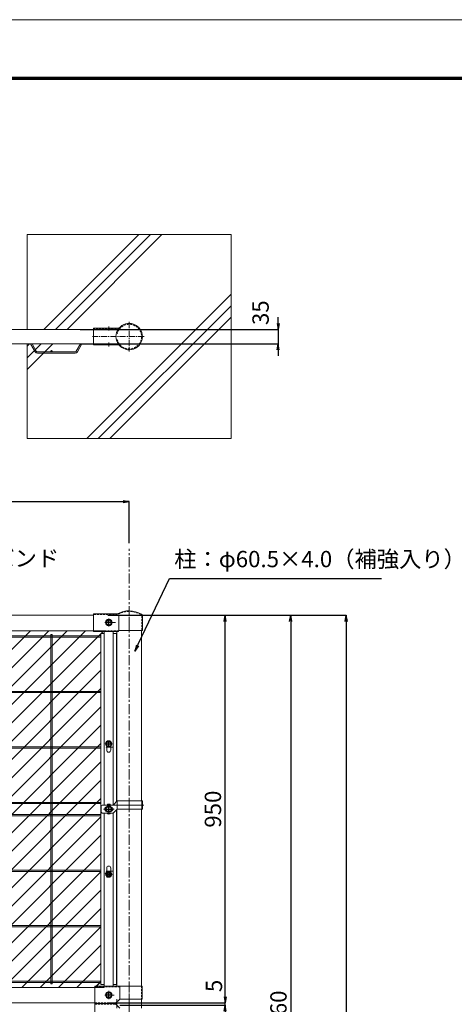
# Model space of a CAD drawing. Units: millimetres. Extents: x 83473 to 90155, y -5931 to -1206.
# Drawn here: x 86505 to 87570, y -3618 to -1206 of the extents above; entities that cross this region are included whole.
import ezdxf

# ---------------------------------------------------------------- set-up
doc = ezdxf.new("R2010")
doc.units = ezdxf.units.MM
doc.header["$LTSCALE"] = 20
doc.header["$PDMODE"] = 35
for name, pattern in [('CENTER', [2, 1.25, -0.25, 0.25, -0.25]), ('CENTER2', [1.125, 0.75, -0.125, 0.125, -0.125]), ('DASHED2', [0.375, 0.25, -0.125])]:
    doc.linetypes.add(name, pattern=pattern)
doc.layers.get('0').update_dxf_attribs({"lineweight": 13})
doc.layers.get('DEFPOINTS').update_dxf_attribs({"lineweight": 13})
for name, color, linetype, lineweight in [('BN', 4, 'Continuous', 13), ('WM', 30, 'Continuous', 13), ('バンド', 4, 'Continuous', 13), ('マット', 92, 'Continuous', 13), ('基礎', 7, 'Continuous', 13), ('寸法', 7, 'Continuous', 13), ('押え板', 6, 'Continuous', 13), ('柱', 7, 'Continuous', 13), ('継手', 7, 'Continuous', 13), ('胴縁', 7, 'Continuous', 13)]:
    doc.layers.add(name, color=color, linetype=linetype, lineweight=lineweight)
doc.styles.add('DIM', font='SIMPLEX.shx', dxfattribs={"width": 0.75, "bigfont": 'BIGFONT.shx'})
doc.dimstyles.new('PROSTANDARD1', dxfattribs={"dimtxt": 2.5, "dimasz": 1.5, "dimexe": 0, "dimexo": 3, "dimgap": 1, "dimtad": 1, "dimdec": 1, "dimdsep": 46, "dimtxsty": 'DIM', "dimblk": 'OPEN', "dimcen": 0, "dimse1": 1, "dimse2": 1, "dimclrd": 2, "dimadec": 4, "dimazin": 2, "dimtfac": 1, "dimtdec": 1, "dimtix": 1, "dimtmove": 2, "dimatfit": 3, "dimldrblk": 'OPEN', "dimfxl": 1, "dimtolj": 1, "dimtzin": 0, "dimarcsym": 0})

# ---------------------------------------------------------------- blocks, each defined once
blk = doc.blocks.new('_Open')
at = {"color": 0, "lineweight": -2}
for p, q in [((-1, 0.17), (0, 0)), ((-1, -0.17), (0, 0)), ((0, 0), (-1, 0))]:
    blk.add_line(p, q, dxfattribs=at)
blk = doc.blocks.new('*D4')
at = {"layer": 'DEFPOINTS', "color": 0}
for p in [(86773.3, -2386.4), (84773.3, -2518.4), (86773.3, -2518.4)]:
    blk.add_point(p, dxfattribs=at)
at = {"layer": '寸法', "color": 7, "lineweight": -2}
for p, q in [((84773.3, -2488.4), (84773.3, -2386.4)), ((84788.3, -2386.4), (86758.3, -2386.4)), ((86773.3, -2488.4), (86773.3, -2386.4))]:
    blk.add_line(p, q, dxfattribs=at)
at = {"layer": '寸法', "color": 7, "lineweight": -2, "xscale": 15, "yscale": 15, "zscale": 15, "rotation": 180}
blk.add_blockref('_Open', (84773.3, -2386.4), dxfattribs=at)
at = {"layer": '寸法', "color": 7, "lineweight": -2, "xscale": 15, "yscale": 15, "zscale": 15}
blk.add_blockref('_Open', (86773.3, -2386.4), dxfattribs=at)
at = {"layer": '寸法', "color": 7, "insert": (85773.3, -2356.4), "char_height": 40, "attachment_point": 5, "style": 'DIM'}
blk.add_mtext('\\A1;2000', dxfattribs=at)
blk = doc.blocks.new('*D5')
at = {"layer": 'DEFPOINTS', "color": 0}
for p in [(86788.1, -2665.1), (86798.7, -4975.1), (87305.1, -4975.1)]:
    blk.add_point(p, dxfattribs=at)
at = {"layer": '寸法', "color": 7, "lineweight": -2}
for p, q in [((86818.1, -2665.1), (87305.1, -2665.1)), ((87305.1, -2680.1), (87305.1, -4960.1)), ((86828.7, -4975.1), (87305.1, -4975.1))]:
    blk.add_line(p, q, dxfattribs=at)
at = {"layer": '寸法', "color": 7, "lineweight": -2, "xscale": 15, "yscale": 15, "zscale": 15}
for p, rotation in [((87305.1, -2665.1), 90), ((87305.1, -4975.1), 270)]:
    blk.add_blockref('_Open', p, dxfattribs=dict(at, rotation=rotation))
at = {"layer": '寸法', "color": 7, "insert": (87275.1, -3820.1), "char_height": 40, "attachment_point": 5, "rotation": 90, "style": 'DIM'}
blk.add_mtext('\\A1;2310', dxfattribs=at)
blk = doc.blocks.new('*D6')
at = {"layer": 'DEFPOINTS', "color": 0}
for p in [(86857.6, -2665.1), (86923.3, -4625.1), (87168.9, -4625.1)]:
    blk.add_point(p, dxfattribs=at)
at = {"layer": '寸法', "color": 7, "lineweight": -2}
for p, q in [((86887.6, -2665.1), (87168.9, -2665.1)), ((87168.9, -2680.1), (87168.9, -4610.1)), ((86953.3, -4625.1), (87168.9, -4625.1))]:
    blk.add_line(p, q, dxfattribs=at)
at = {"layer": '寸法', "color": 7, "lineweight": -2, "xscale": 15, "yscale": 15, "zscale": 15}
for p, rotation in [((87168.9, -2665.1), 90), ((87168.9, -4625.1), 270)]:
    blk.add_blockref('_Open', p, dxfattribs=dict(at, rotation=rotation))
at = {"layer": '寸法', "color": 7, "insert": (87138.9, -3645.1), "char_height": 40, "attachment_point": 5, "rotation": 90, "style": 'DIM'}
blk.add_mtext('\\A1;1960', dxfattribs=at)
blk = doc.blocks.new('*D12')
at = {"layer": 'DEFPOINTS', "color": 0}
for p in [(86623.3, -1964.7), (86623.3, -1999.7), (87138.1, -1999.7)]:
    blk.add_point(p, dxfattribs=at)
at = {"layer": '寸法', "color": 7, "lineweight": -2}
for p, q in [((87138.1, -1949.7), (87138.1, -1934.7)), ((86653.3, -1964.7), (87138.1, -1964.7)), ((87138.1, -1964.7), (87138.1, -1999.7)), ((86653.3, -1999.7), (87138.1, -1999.7)), ((87138.1, -2014.7), (87138.1, -2029.7))]:
    blk.add_line(p, q, dxfattribs=at)
at = {"layer": '寸法', "color": 7, "lineweight": -2, "xscale": 15, "yscale": 15, "zscale": 15}
for p, rotation in [((87138.1, -1964.7), 270), ((87138.1, -1999.7), 90)]:
    blk.add_blockref('_Open', p, dxfattribs=dict(at, rotation=rotation))
at = {"layer": '寸法', "color": 7, "insert": (87095.1, -1923.6), "char_height": 40, "attachment_point": 5, "rotation": 90, "style": 'DIM'}
blk.add_mtext('\\A1;35', dxfattribs=at)
blk = doc.blocks.new('*D14')
at = {"layer": 'DEFPOINTS', "color": 0}
for p in [(86693.8, -3615.1), (87008.4, -3615.1), (86720.8, -3620.1)]:
    blk.add_point(p, dxfattribs=at)
at = {"layer": '寸法', "color": 7, "lineweight": -2}
for p, q in [((87008.4, -3600.1), (87008.4, -3585.1)), ((86723.8, -3615.1), (87008.4, -3615.1)), ((87008.4, -3620.1), (87008.4, -3615.1)), ((86750.8, -3620.1), (87008.4, -3620.1)), ((87008.4, -3635.1), (87008.4, -3650.1))]:
    blk.add_line(p, q, dxfattribs=at)
at = {"layer": '寸法', "color": 7, "lineweight": -2, "xscale": 15, "yscale": 15, "zscale": 15}
for p, rotation in [((87008.4, -3615.1), 270), ((87008.4, -3620.1), 90)]:
    blk.add_blockref('_Open', p, dxfattribs=dict(at, rotation=rotation))
at = {"layer": '寸法', "color": 7, "insert": (86980.9, -3573.3), "char_height": 40, "attachment_point": 5, "rotation": 90, "style": 'DIM'}
blk.add_mtext('\\A1;5', dxfattribs=at)
blk = doc.blocks.new('*D15')
at = {"layer": 'DEFPOINTS', "color": 0}
for p in [(86690.8, -2665.1), (87008.4, -2665.1), (86693.8, -3615.1)]:
    blk.add_point(p, dxfattribs=at)
at = {"layer": '寸法', "color": 7, "lineweight": -2}
for p, q in [((86720.8, -2665.1), (87008.4, -2665.1)), ((87008.4, -3600.1), (87008.4, -2680.1)), ((86723.8, -3615.1), (87008.4, -3615.1))]:
    blk.add_line(p, q, dxfattribs=at)
at = {"layer": '寸法', "color": 7, "lineweight": -2, "xscale": 15, "yscale": 15, "zscale": 15}
for p, rotation in [((87008.4, -2665.1), 90), ((87008.4, -3615.1), 270)]:
    blk.add_blockref('_Open', p, dxfattribs=dict(at, rotation=rotation))
at = {"layer": '寸法', "color": 7, "insert": (86978.4, -3140.1), "char_height": 40, "attachment_point": 5, "rotation": 90, "style": 'DIM'}
blk.add_mtext('\\A1;950', dxfattribs=at)

msp = doc.modelspace()

# ---------------------------------------------------------------- linework, layer by layer
at = {"color": 3, "linetype": 'Continuous'}
msp.add_lwpolyline([(83472.76061, -1205.62934), (90155.26061, -1205.62934), (90155.26061, -5930.62934), (83472.76061, -5930.62934)], close=True, dxfattribs=at)
at = {"linetype": 'Continuous'}
for points in [[(83697.7606, -1346.25435), (89930.26061, -1346.25435), (89930.26061, -5790.00434), (83697.7606, -5790.00434)], [(83699.16685, -1347.6606), (89928.85436, -1347.6606), (89928.85436, -5788.59809), (83699.16685, -5788.59809)], [(83700.5731, -1349.06685), (89927.44811, -1349.06685), (89927.44811, -5787.19184), (83700.5731, -5787.19184)], [(83701.97935, -1350.4731), (89926.04186, -1350.4731), (89926.04186, -5785.78559), (83701.97935, -5785.78559)], [(83703.3856, -1351.87935), (89924.63561, -1351.87935), (89924.63561, -5784.37934), (83703.3856, -5784.37934)]]:
    msp.add_lwpolyline(points, close=True, dxfattribs=at)
at = {"layer": 'BN', "lineweight": -3}
for p, q in [((86715.5531, -2682.66703), (86719.59455, -2675.66703)), ((86719.59455, -2675.66703), (86727.01165, -2675.66703)), ((86723.3031, -2687.66703), (86723.3031, -2677.66703)), ((86731.0531, -2682.66703), (86727.01165, -2675.66703)), ((86715.5531, -2682.66703), (86719.59455, -2689.66703)), ((86728.3031, -2682.66703), (86718.3031, -2682.66703)), ((86719.59455, -2689.66703), (86727.01165, -2689.66703)), ((86731.0531, -2682.66703), (86727.01165, -2689.66703)), ((86715.55103, -2980.33), (86719.59248, -2973.33)), ((86715.55103, -2980.33), (86719.59248, -2987.33)), ((86727.00957, -2973.33), (86719.59248, -2973.33)), ((86727.00957, -2987.33), (86719.59248, -2987.33)), ((86731.05103, -2980.33), (86727.00957, -2973.33)), ((86731.05103, -2980.33), (86727.00957, -2987.33)), ((86715.5531, -3140.06337), (86719.59455, -3133.06337)), ((86727.01165, -3133.06337), (86719.59455, -3133.06337)), ((86731.0531, -3140.06337), (86727.01165, -3133.06337)), ((86715.5531, -3140.06337), (86719.59455, -3147.06337)), ((86727.01165, -3147.06337), (86719.59455, -3147.06337)), ((86731.0531, -3140.06337), (86727.01165, -3147.06337)), ((86715.55103, -3299.79673), (86719.59248, -3292.79673)), ((86715.55103, -3299.79673), (86719.59248, -3306.79673)), ((86727.00957, -3292.79673), (86719.59248, -3292.79673)), ((86731.05103, -3299.79673), (86727.00957, -3292.79673)), ((86731.05103, -3299.79673), (86727.00957, -3306.79673)), ((86727.00957, -3306.79673), (86719.59248, -3306.79673)), ((86715.5531, -3595.66703), (86719.59455, -3588.66703)), ((86719.59455, -3588.66703), (86727.01165, -3588.66703)), ((86723.3031, -3600.66703), (86723.3031, -3590.66703)), ((86731.0531, -3595.66703), (86727.01165, -3588.66703)), ((86715.5531, -3595.66703), (86719.59455, -3602.66703)), ((86728.3031, -3595.66703), (86718.3031, -3595.66703)), ((86719.59455, -3602.66703), (86727.01165, -3602.66703)), ((86731.0531, -3595.66703), (86727.01165, -3602.66703))]:
    msp.add_line(p, q, dxfattribs=at)
at = {"layer": 'BN', "color": 1, "lineweight": -3}
for p, q in [((86718.30103, -2980.33), (86728.30103, -2980.33)), ((86723.30103, -2985.33), (86723.30103, -2975.33)), ((86723.3031, -3145.06337), (86723.3031, -3135.06337)), ((86718.3031, -3140.06337), (86728.3031, -3140.06337)), ((86718.30103, -3299.79673), (86728.30103, -3299.79673)), ((86723.30103, -3294.79673), (86723.30103, -3304.79673))]:
    msp.add_line(p, q, dxfattribs=at)
at = {"layer": 'BN'}
for centre in [(86723.3031, -2682.66703), (86723.3031, -3595.66703)]:
    msp.add_circle(centre, 8, dxfattribs=at)
at = {"layer": 'BN', "lineweight": -3}
for centre in [(86723.3031, -2682.66703), (86723.30103, -2980.33), (86723.3031, -3140.06337), (86723.30103, -3299.79673), (86723.3031, -3595.66703)]:
    msp.add_circle(centre, 6.7117, dxfattribs=at)
at = {"layer": 'WM'}
for p, q in [((86531.87998, -1999.71367), (86543.03248, -2019.63947)), ((86535.54711, -1999.71367), (86545.82485, -2018.07657)), ((86654.05701, -1999.71367), (86643.77927, -2018.07657)), ((86657.72414, -1999.71367), (86646.57165, -2019.63947)), ((86640.9869, -2019.71367), (86548.61722, -2019.71367)), ((86640.9869, -2022.91367), (86548.61722, -2022.91367)), ((86704.20517, -2715.46703), (86255.8031, -2715.46703)), ((86704.20517, -2718.66703), (86255.8031, -2718.66703)), ((86581.70517, -3568.06703), (86581.70517, -2712.06703)), ((86581.70517, -2712.06703), (86584.90517, -2712.06703)), ((86581.70517, -3568.06703), (86581.70517, -2712.06703)), ((86581.70517, -2712.06703), (86584.90517, -2712.06703)), ((86584.90517, -3568.06703), (86584.90517, -2712.06703)), ((86584.90517, -3568.06703), (86584.90517, -2712.06703)), ((86704.20517, -2851.46703), (84842.40103, -2851.46703)), ((86704.20517, -2854.66703), (84842.40103, -2854.66703)), ((86704.20517, -2987.46703), (84842.40103, -2987.46703)), ((86704.20517, -2990.66703), (84842.40103, -2990.66703)), ((86704.20517, -3123.46703), (84842.40103, -3123.46703)), ((86704.20517, -3126.66703), (84842.40103, -3126.66703)), ((86704.20517, -3153.46703), (84842.40103, -3153.46703)), ((86704.20517, -3156.66703), (84842.40103, -3156.66703)), ((86704.20517, -3289.46703), (84842.40103, -3289.46703)), ((86704.20517, -3292.66703), (84842.40103, -3292.66703)), ((86704.20517, -3425.46703), (84842.40103, -3425.46703)), ((86704.20517, -3428.66703), (84842.40103, -3428.66703)), ((86704.20517, -3561.46703), (86255.8031, -3561.46703)), ((86704.20517, -3564.66703), (86255.8031, -3564.66703)), ((86704.20517, -3561.46703), (86258.3031, -3561.46703)), ((86704.20517, -3564.66703), (86258.3031, -3564.66703)), ((86704.20517, -3564.66703), (86258.3031, -3564.66703)), ((86584.90517, -3568.06703), (86581.70517, -3568.06703)), ((86584.90517, -3568.06703), (86581.70517, -3568.06703))]:
    msp.add_line(p, q, dxfattribs=at)
msp.add_circle((86583.30206, -2018.11367), 1.6, dxfattribs=at)
for centre, radius, start, end in [((86548.61722, -2016.51367), 6.4, 209.23580457, 270), ((86548.61722, -2016.51367), 3.2, 209.23580457, 270), ((86640.9869, -2016.51367), 3.2, 270, 330.76419543), ((86640.9869, -2016.51367), 6.4, 270, 330.76419543)]:
    msp.add_arc(centre, radius, start, end, dxfattribs=at)
at = {"layer": 'バンド', "color": 2}
for p, q in [((86704.3031, -3135.06337), (86704.3031, -3145.06337)), ((86731.89203, -3130.06337), (86709.3031, -3130.06337)), ((86728.3031, -3135.06337), (86718.3031, -3135.06337)), ((86723.3031, -3132.06337), (86723.3031, -3148.06337)), ((86731.89203, -3130.06337), (86809.40842, -3130.06337)), ((86743.37731, -3120.64915), (86735.42756, -3128.5989)), ((86743.9631, -3120.24301), (86743.9631, -3140.24301)), ((86805.9031, -3120.06337), (86744.79152, -3120.06337)), ((86773.3031, -3117.12544), (86773.3031, -3144.00606)), ((86804.3031, -3140.06337), (86804.3031, -3120.06337)), ((86805.9031, -3140.06337), (86805.9031, -3120.06337)), ((86731.89203, -3150.06337), (86709.3031, -3150.06337)), ((86736.3031, -3140.06337), (86710.3031, -3140.06337)), ((86728.3031, -3145.06337), (86718.3031, -3145.06337)), ((86743.37731, -3140.64915), (86735.42756, -3148.5989)), ((86805.9031, -3140.06337), (86744.79152, -3140.06337))]:
    msp.add_line(p, q, dxfattribs=at)
for centre, radius, start, end in [((86709.3031, -3135.06337), 5, 90, 180), ((86718.3031, -3140.06337), 5, 90, 270), ((86728.3031, -3140.06337), 5, 270, 90), ((86731.89203, -3125.06337), 5, 270, 315), ((86744.79152, -3122.06337), 2, 90, 135), ((86709.3031, -3145.06337), 5, 180, 270), ((86731.89203, -3145.06337), 5, 270, 315), ((86744.79152, -3142.06337), 2, 90, 135)]:
    msp.add_arc(centre, radius, start, end, dxfattribs=at)
at = {"layer": 'マット', "lineweight": 9}
for p, q in [((84834.40103, -2703.06703), (86712.20517, -2703.06703)), ((85657.45226, -3577.06703), (86531.45226, -2703.06703)), ((85702.35354, -3577.06703), (86576.35354, -2703.06703)), ((85774.30284, -3550.019), (86621.25482, -2703.06703)), ((85792.1561, -3577.06703), (86666.1561, -2703.06703)), ((85837.05738, -3577.06703), (86711.05738, -2703.06703)), ((86712.20517, -2710.06703), (86704.20517, -2710.06703)), ((86704.20517, -2710.06703), (86704.20517, -3570.06337)), ((86712.20517, -2703.06703), (86712.20517, -2710.06703)), ((85881.95866, -3577.06703), (86704.20517, -2754.82052)), ((85926.85994, -3577.06703), (86704.20517, -2799.7218)), ((85971.76122, -3577.06703), (86704.20517, -2844.62308)), ((86016.6625, -3577.06703), (86704.20517, -2889.52436)), ((86061.56378, -3577.06703), (86704.20517, -2934.42564)), ((86106.46506, -3577.06703), (86704.20517, -2979.32692)), ((86151.36634, -3577.06703), (86704.20517, -3024.2282)), ((86196.26762, -3577.06703), (86704.20517, -3069.12948)), ((86259.30284, -3558.93309), (86704.20517, -3114.03076)), ((86286.07018, -3577.06703), (86704.20517, -3158.93204)), ((86330.97146, -3577.06703), (86704.20517, -3203.83332)), ((86375.87274, -3577.06703), (86704.20517, -3248.73461)), ((86420.77403, -3577.06703), (86704.20517, -3293.63589)), ((86465.67531, -3577.06703), (86704.20517, -3338.53717)), ((86510.57659, -3577.06703), (86704.20517, -3383.43845)), ((86555.47787, -3577.06703), (86704.20517, -3428.33973)), ((86600.37915, -3577.06703), (86704.20517, -3473.24101)), ((86645.28043, -3577.06703), (86704.20517, -3518.14229)), ((86688.93171, -3577.06703), (86702.95517, -3563.04357)), ((86690.18171, -3577.06703), (86704.20517, -3563.04357)), ((86704.20517, -3570.06337), (86712.20517, -3570.06337)), ((86712.20517, -3570.06337), (86712.30603, -3577.06703)), ((86712.30603, -3577.06703), (84834.30017, -3577.06703))]:
    msp.add_line(p, q, dxfattribs=at)
at = {"layer": '基礎'}
for p, q in [((86564.45997, -1964.71367), (86796.95997, -1732.21367)), ((86592.74424, -1964.71367), (86825.24424, -1732.21367)), ((86621.02852, -1964.71367), (86853.52852, -1732.21367)), ((86669.43899, -2232.21367), (87023.3031, -1878.34957)), ((86697.72327, -2232.21367), (87023.3031, -1906.63384)), ((86726.00754, -2232.21367), (87023.3031, -1934.91811)), ((86523.3031, -2005.87055), (86529.45997, -1999.71367)), ((86523.3031, -2034.15482), (86557.74424, -1999.71367)), ((86523.3031, -2062.43909), (86586.02852, -1999.71367))]:
    msp.add_line(p, q, dxfattribs=at)
msp.add_lwpolyline([(86523.3031, -1999.71367), (86523.3031, -2232.21367), (87023.3031, -2232.21367), (87023.3031, -1732.21367), (86523.3031, -1732.21367), (86523.3031, -1964.71367)], dxfattribs=at)
at = {"layer": '寸法', "linetype": 'CENTER'}
msp.add_line((86773.3031, -4987.54989), (86773.3031, -2502.45386), dxfattribs=at)
at = {"layer": '押え板'}
for p, q in [((86704.20517, -2710.06703), (86704.20517, -3570.06337)), ((86712.20517, -2710.06703), (86704.20517, -2710.06703)), ((86712.20517, -2704.66703), (86712.20517, -3130.06337)), ((86734.20517, -2704.66703), (86734.20517, -3130.06337)), ((86742.20517, -2710.06703), (86734.20517, -2710.06703)), ((86742.20517, -2710.06703), (86742.20517, -3121.8213)), ((86718.20517, -2980.56337), (86718.20517, -2995.56337)), ((86728.20517, -2980.56337), (86728.20517, -2995.56337)), ((86712.20517, -3150.06337), (86712.20517, -3573.66703)), ((86734.20517, -3149.49613), (86734.20517, -3573.66703)), ((86742.20517, -3141.8213), (86742.20517, -3570.06337)), ((86718.20517, -3284.56337), (86718.20517, -3299.56337)), ((86728.20517, -3284.56337), (86728.20517, -3299.56337)), ((86712.20517, -3570.06337), (86704.20517, -3570.06337)), ((86742.20517, -3570.06337), (86734.20517, -3570.06337))]:
    msp.add_line(p, q, dxfattribs=at)
at = {"layer": '押え板', "linetype": 'CENTER2'}
for p, q in [((86732.20517, -2988.06337), (86714.20517, -2988.06337)), ((86732.20517, -3292.06337), (86714.20517, -3292.06337))]:
    msp.add_line(p, q, dxfattribs=at)
at = {"layer": '押え板'}
msp.add_circle((86723.30103, -3299.79673), 4, dxfattribs=at)
for centre, start, end in [((86723.20517, -2980.56337), 0, 180), ((86723.20517, -2995.56337), 180, 0), ((86723.3031, -3132.56337), 30, 150), ((86723.3031, -3147.56337), 210, 330), ((86723.20517, -3284.56337), 0, 180), ((86723.20517, -3299.56337), 180, 0)]:
    msp.add_arc(centre, 5, start, end, dxfattribs=at)
at = {"layer": '柱'}
for p, q in [((86743.0531, -2702.66703), (86743.0531, -3120.06337)), ((86803.5531, -2702.66703), (86803.5531, -3120.06337)), ((86743.0531, -3140.06337), (86743.0531, -3573.66703)), ((86803.5531, -3140.06337), (86803.5531, -3573.66703)), ((86743.0531, -3605.66703), (86743.0531, -3627.63775)), ((86803.5531, -3605.66703), (86803.5531, -3627.63775))]:
    msp.add_line(p, q, dxfattribs=at)
at = {"layer": '継手', "color": 6, "linetype": 'CENTER2'}
for p, q in [((86773.3031, -1945.86691), (86773.3031, -2018.56044)), ((86809.64986, -1982.21367), (86683.58155, -1982.21367)), ((86773.3031, -2652.09327), (86773.3031, -2705.21289)), ((86723.3031, -2672.66703), (86723.3031, -2692.66703)), ((86733.3031, -2682.66703), (86713.3031, -2682.66703)), ((86773.3031, -3569.6578), (86773.3031, -3619.60563)), ((86723.3031, -3585.66703), (86723.3031, -3605.66703)), ((86733.3031, -3595.66703), (86713.3031, -3595.66703)), ((86773.3031, -3663.64698), (86773.3031, -3613.69915))]:
    msp.add_line(p, q, dxfattribs=at)
at = {"layer": '継手', "color": 6}
for p, q in [((86748.15553, -1961.86367), (86685.8031, -1961.86367)), ((86685.8031, -2002.56367), (86685.8031, -1961.86367)), ((86717.3031, -1961.86367), (86717.3031, -1963.46367)), ((86723.3031, -1957.81324), (86723.3031, -1967.47231)), ((86729.3031, -1961.86367), (86729.3031, -1963.46367)), ((86717.3031, -2002.56367), (86717.3031, -2000.96367)), ((86723.3031, -2006.6141), (86723.3031, -1996.95503)), ((86729.3031, -2002.56367), (86729.3031, -2000.96367)), ((86748.15553, -2002.56367), (86685.8031, -2002.56367)), ((86685.8031, -2661.66703), (86685.8031, -2704.66703)), ((86743.8455, -2661.66703), (86685.8031, -2661.66703)), ((86748.15553, -2665.53304), (86748.15553, -2702.66703)), ((86805.6531, -2666.44934), (86805.6531, -2702.66703)), ((86733.3031, -2682.66703), (86740.04827, -2682.66703)), ((86746.15553, -2704.66703), (86685.8031, -2704.66703)), ((86748.15553, -2702.66703), (86746.15553, -2704.66703)), ((86805.6531, -2702.66703), (86748.15553, -2702.66703)), ((86805.1531, -3573.66703), (86689.3031, -3573.66703)), ((86689.3031, -3573.66703), (86689.3031, -3616.66703)), ((86750.18692, -3573.66703), (86750.18692, -3605.66703)), ((86805.1531, -3573.66703), (86805.1531, -3605.66703)), ((86739.18692, -3616.63775), (86689.3031, -3616.63775)), ((86689.3031, -3659.63775), (86689.3031, -3616.63775)), ((86739.18692, -3616.66703), (86689.3031, -3616.66703)), ((86733.3031, -3595.66703), (86736.64132, -3595.66703)), ((86750.18692, -3605.66703), (86739.18692, -3616.66703)), ((86739.18692, -3615.06703), (86739.18692, -3616.66703)), ((86739.18692, -3618.23775), (86739.18692, -3616.63775)), ((86750.18692, -3627.63775), (86739.18692, -3616.63775)), ((86805.1531, -3605.66703), (86750.18692, -3605.66703))]:
    msp.add_line(p, q, dxfattribs=at)
at = {"layer": '継手', "color": 6, "linetype": 'DASHED2'}
for p, q in [((86749.56494, -1963.46367), (86685.8031, -1963.46367)), ((86749.56494, -2000.96367), (86685.8031, -2000.96367)), ((86744.67182, -2663.26703), (86685.8031, -2663.26703)), ((86804.0531, -2666.44934), (86804.0531, -2702.66703)), ((86747.75553, -2703.06703), (86685.8031, -2703.06703)), ((86750.18692, -3575.26703), (86689.3031, -3575.26703)), ((86803.5531, -3573.66703), (86803.5531, -3605.66703)), ((86739.18692, -3615.06703), (86689.3031, -3615.06703)), ((86739.18692, -3618.23775), (86689.3031, -3618.23775))]:
    msp.add_line(p, q, dxfattribs=at)
at = {"layer": '継手'}
msp.add_line((86800.3031, -3605.66703), (86755.55831, -3605.66703), dxfattribs=at)
at = {"layer": '継手', "color": 6}
for centre in [(86723.3031, -2682.66703), (86723.3031, -3595.66703)]:
    msp.add_circle(centre, 6, dxfattribs=at)
at = {"layer": '継手', "color": 6, "linetype": 'DASHED2'}
for centre, radius, start, end in [((86773.3031, -1982.21367), 30.25, 194.06220625, 165.93779375), ((86773.3031, -2714.16703), 58.4, 60.18027147, 118.95502437)]:
    msp.add_arc(centre, radius, start, end, dxfattribs=at)
at = {"layer": '継手', "color": 6}
for centre, radius, start, end in [((86773.3031, -1982.21367), 32.35, 218.98059771, 141.01940229), ((86773.3031, -1982.21367), 32.35, 144.57771672, 215.42228328), ((86743.8455, -2660.06703), 1.6, 270, 298.56841183), ((86773.3031, -2714.16703), 60, 60.18027147, 118.56841183), ((86800.6531, -2666.44934), 3.4, 0, 60.18027147), ((86800.6531, -2666.44934), 5, 0, 60.18027147)]:
    msp.add_arc(centre, radius, start, end, dxfattribs=at)
at = {"layer": '胴縁'}
for p, q in [((86685.8031, -1964.71367), (86255.8031, -1964.71367)), ((86685.8031, -1999.71367), (86255.8031, -1999.71367)), ((84858.3031, -2665.06703), (86685.8031, -2665.06703)), ((84858.3031, -2703.06703), (86685.8031, -2703.06703)), ((84858.3031, -3577.06703), (86689.3031, -3577.06703)), ((84858.3031, -3615.06703), (86689.3031, -3615.06703))]:
    msp.add_line(p, q, dxfattribs=at)

# ---------------------------------------------------------------- texts
at = {"layer": '寸法', "char_height": 40, "attachment_point": 1, "style": 'DIM'}
for s, insert in [('胴縁バンド', (86328.94435, -2505.45565)), ('柱：φ60.5×4.0（補強入り）', (86883.6562, -2507.33846))]:
    msp.add_mtext(s, dxfattribs=dict(at, insert=insert))

# ---------------------------------------------------------------- dimensions: what is measured, and where the dimension line sits
at = {"layer": '寸法'}
for base, p1, p2, picture, middle in [((87138.11087, -1999.71367), (86623.3031, -1964.71367), (86623.3031, -1999.71367), '*D12', (87095.09692, -1923.5569)), ((87008.38299, -3615.06703), (86720.8031, -3620.06703), (86693.8031, -3615.06703), '*D14', (86980.88299, -3573.29955))]:
    dim = msp.add_linear_dim(base=base, p1=p1, p2=p2, angle=90, dimstyle='PROSTANDARD1', override={"dimscale": 10, "dimtxt": 4, "dimcen": -1, "dimse1": 0, "dimse2": 0, "dimclrd": 7, "dimclre": 7, "dimclrt": 7}, dxfattribs=at)
    dim.commit()
    dim.dimension.update_dxf_attribs({"geometry": picture, "text_midpoint": middle, "dimtype": 160})
dim = msp.add_linear_dim(base=(86773.3031, -2386.42041), p1=(84773.3031, -2518.43144), p2=(86773.3031, -2518.43144), dimstyle='PROSTANDARD1', override={"dimscale": 10, "dimtxt": 4, "dimcen": -1, "dimse1": 0, "dimse2": 0, "dimclrd": 7, "dimclre": 7, "dimclrt": 7}, dxfattribs=at)
dim.commit()
dim.dimension.update_dxf_attribs({"geometry": '*D4', "text_midpoint": (85773.3031, -2356.42041)})
for base, p1, p2, picture, middle in [((87008.38299, -2665.06703), (86693.8031, -3615.06703), (86690.8031, -2665.06703), '*D15', (86978.38299, -3140.06703)), ((87305.09334, -4975.06703), (86788.06161, -2665.06703), (86798.7031, -4975.06703), '*D5', (87275.09334, -3820.06703)), ((87168.92834, -4625.06703), (86857.57912, -2665.06703), (86923.3031, -4625.06703), '*D6', (87138.92834, -3645.06703))]:
    dim = msp.add_linear_dim(base=base, p1=p1, p2=p2, angle=90, dimstyle='PROSTANDARD1', override={"dimscale": 10, "dimtxt": 4, "dimcen": -1, "dimse1": 0, "dimse2": 0, "dimclrd": 7, "dimclre": 7, "dimclrt": 7}, dxfattribs=at)
    dim.commit()
    dim.dimension.update_dxf_attribs({"geometry": picture, "text_midpoint": middle})

# ---------------------------------------------------------------- leaders
at = {"layer": '寸法', "annotation_type": 0, "has_hookline": 1, "hookline_direction": 0, "text_width": 507.42857}
msp.add_leader([(86786.95434, -2752.73977), (86872.1562, -2574.83846), (86873.6562, -2574.83846)], dimstyle='PROSTANDARD1', override={"dimscale": 10, "dimtxt": 4, "dimcen": -1, "dimse1": 0, "dimse2": 0, "dimclrd": 7, "dimclre": 7, "dimclrt": 7}, dxfattribs=at)

doc.saveas('drawing.dxf')
